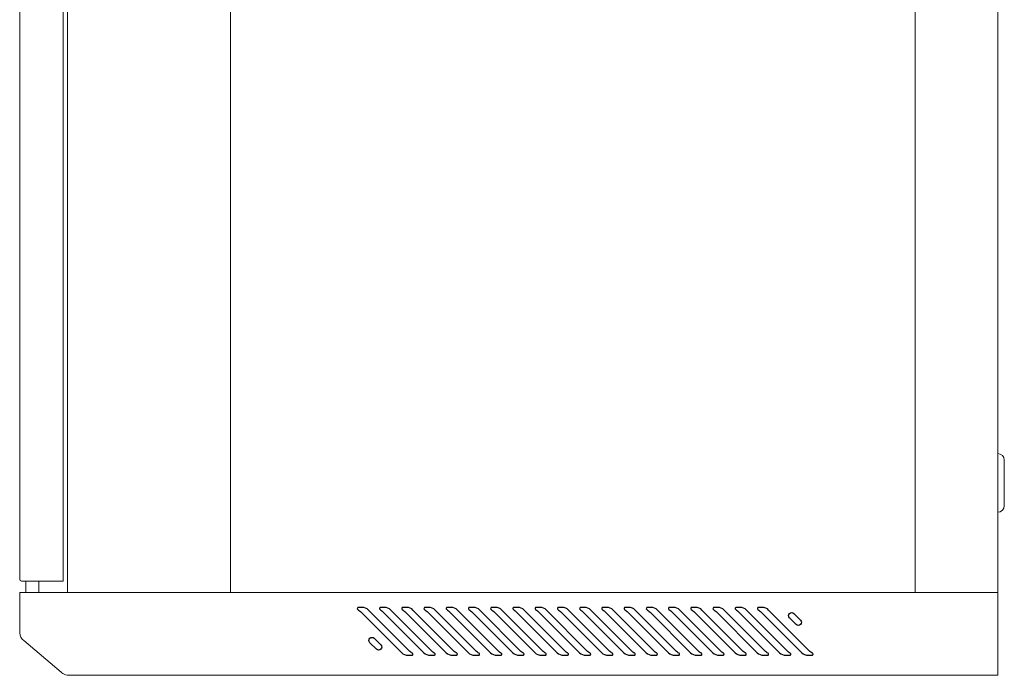
# Model space of a CAD drawing. Units: centimetres. Extents: x -236 to 231, y -137 to 154.
# Drawn here: x -235 to -190, y -50 to -20 of the extents above; entities that cross this region are included whole.
import ezdxf

# ---------------------------------------------------------------- set-up
doc = ezdxf.new("R2010")
doc.units = ezdxf.units.CM
doc.header["$MEASUREMENT"] = 0
doc.layers.add('Rzuty', color=7, linetype='Continuous')

msp = doc.modelspace()

# ---------------------------------------------------------------- linework, layer by layer
at = {"layer": 'Rzuty', "color": 7, "lineweight": 20}
for points in [[(-232.88234, -46.20539), (-225.38234, -46.20539), (-225.38234, 9.92461), (-232.88234, 9.92461), (-232.88234, -46.20539)], [(-225.38234, -46.20539), (-193.88234, -46.20539), (-193.88234, 9.92461), (-225.38234, 9.92461), (-225.38234, -46.20539)], [(-193.88234, -46.20539), (-190.08234, -46.20539), (-190.08234, 9.92461), (-193.88234, 9.92461), (-193.88234, -46.20539)], [(-234.80549, -46.20538), (-234.20577, -46.20538), (-234.20577, -45.6752), (-234.80549, -45.6752), (-234.80549, -46.20538)]]:
    msp.add_lwpolyline(points, close=True, dxfattribs=at)
for points, knots in [([(-233.08234, 9.34817), (-233.08234, 9.34817), (-235.00234, 9.34817), (-235.00234, 9.34817), (-235.00234, 9.34817), (-235.04634, 9.34817), (-235.08234, 9.31217), (-235.08234, 9.26817), (-235.08234, 9.26817), (-235.08234, 9.26817), (-235.08234, -45.5952), (-235.08234, -45.5952), (-235.08234, -45.5952), (-235.08234, -45.6392), (-235.04634, -45.6752), (-235.00234, -45.6752), (-235.00234, -45.6752), (-235.00234, -45.6752), (-233.08234, -45.6752), (-233.08234, -45.6752), (-233.08234, -45.6752), (-233.08234, -45.6752), (-233.08234, 9.34817), (-233.08234, 9.34817)], [0, 0, 0, 0, 0.14285714, 0.14285714, 0.14285714, 0.14285714, 0.28571429, 0.28571429, 0.28571429, 0.28571429, 0.42857143, 0.42857143, 0.42857143, 0.42857143, 0.57142857, 0.57142857, 0.57142857, 0.57142857, 0.71428571, 0.71428571, 0.71428571, 0.71428571, 1, 1, 1, 1]), ([(-190.08234, -39.80539), (-190.08234, -39.80539), (-190.08234, -39.80539), (-190.08234, -39.80539), (-190.08234, -39.80539), (-190.08234, -39.80539), (-190.08234, -42.50539), (-190.08234, -42.50539), (-190.08234, -42.50539), (-190.08234, -42.50539), (-190.08234, -42.50539), (-190.08234, -42.50539), (-190.08234, -42.50539), (-189.91734, -42.50539), (-189.78234, -42.37039), (-189.78234, -42.20539), (-189.78234, -42.20539), (-189.78234, -42.20539), (-189.78234, -40.10539), (-189.78234, -40.10539), (-189.78234, -40.10539), (-189.78234, -39.94039), (-189.91734, -39.80539), (-190.08234, -39.80539)], [0, 0, 0, 0, 0.14285714, 0.14285714, 0.14285714, 0.14285714, 0.28571429, 0.28571429, 0.28571429, 0.28571429, 0.42857143, 0.42857143, 0.42857143, 0.42857143, 0.57142857, 0.57142857, 0.57142857, 0.57142857, 0.71428571, 0.71428571, 0.71428571, 0.71428571, 1, 1, 1, 1]), ([(-235.08234, -46.20539), (-235.08234, -46.20539), (-190.08234, -46.20539), (-190.08234, -46.20539), (-190.08234, -46.20539), (-190.08234, -46.20539), (-190.08234, -46.2362), (-190.08234, -46.2362), (-190.08234, -46.2362), (-190.08234, -46.2362), (-190.08234, -48.05404), (-190.08234, -48.05404), (-190.08234, -48.05404), (-190.08234, -48.05404), (-190.08234, -48.51771), (-190.08234, -48.51771), (-190.08234, -48.51771), (-190.08234, -48.51771), (-190.08234, -50.00539), (-190.08234, -50.00539), (-190.08234, -50.00539), (-190.08234, -50.00539), (-232.76424, -50.00539), (-232.76424, -50.00539), (-232.76424, -50.00539), (-232.76424, -50.00539), (-232.76424, -50.00523), (-232.76424, -50.00523), (-232.76424, -50.00523), (-232.76424, -50.00523), (-232.82828, -50.00523), (-232.82828, -50.00523), (-232.82828, -50.00523), (-232.92871, -50.00523), (-233.02232, -49.97383), (-233.10033, -49.92015), (-233.10033, -49.92015), (-233.10033, -49.92015), (-233.10035, -49.92033), (-233.10035, -49.92033), (-233.10035, -49.92033), (-233.10035, -49.92033), (-233.10158, -49.91929), (-233.10158, -49.91929), (-233.10158, -49.91929), (-233.12719, -49.90156), (-233.15108, -49.8814), (-233.17299, -49.85916), (-233.17299, -49.85916), (-233.17299, -49.85916), (-234.89651, -48.40782), (-234.89651, -48.40782), (-234.89651, -48.40782), (-234.89651, -48.40782), (-234.89644, -48.40782), (-234.89644, -48.40782), (-234.89644, -48.40782), (-234.99983, -48.32317), (-235.06956, -48.19676), (-235.08074, -48.05404), (-235.08074, -48.05404), (-235.08074, -48.05404), (-235.08234, -48.05404), (-235.08234, -48.05404), (-235.08234, -48.05404), (-235.08234, -48.05404), (-235.08234, -48.01353), (-235.08234, -48.01353), (-235.08234, -48.01353), (-235.08234, -48.01353), (-235.08234, -46.2362), (-235.08234, -46.2362), (-235.08234, -46.2362), (-235.08234, -46.2362), (-235.08234, -46.20539), (-235.08234, -46.20539)], [0, 0, 0, 0, 0.05, 0.05, 0.05, 0.05, 0.1, 0.1, 0.1, 0.1, 0.15, 0.15, 0.15, 0.15, 0.2, 0.2, 0.2, 0.2, 0.25, 0.25, 0.25, 0.25, 0.3, 0.3, 0.3, 0.3, 0.35, 0.35, 0.35, 0.35, 0.4, 0.4, 0.4, 0.4, 0.45, 0.45, 0.45, 0.45, 0.5, 0.5, 0.5, 0.5, 0.55, 0.55, 0.55, 0.55, 0.6, 0.6, 0.6, 0.6, 0.65, 0.65, 0.65, 0.65, 0.7, 0.7, 0.7, 0.7, 0.75, 0.75, 0.75, 0.75, 0.8, 0.8, 0.8, 0.8, 0.85, 0.85, 0.85, 0.85, 0.9, 0.9, 0.9, 0.9, 1, 1, 1, 1])]:
    msp.add_open_spline(points, degree=3, knots=knots, dxfattribs=at)
at = {"layer": 'Rzuty', "color": 7, "lineweight": 25}
for points, knots in [([(-219.3773, -47.09579), (-219.41086, -47.05943), (-219.48253, -47.00454), (-219.52623, -46.98146), (-219.52623, -46.98146), (-219.5507, -46.9673), (-219.5591, -46.93619), (-219.54511, -46.91171), (-219.54511, -46.91171), (-219.53742, -46.89668), (-219.51749, -46.88514), (-219.50071, -46.88602), (-219.50071, -46.88602), (-219.50071, -46.88602), (-219.32241, -46.88602), (-219.32241, -46.88602), (-219.32241, -46.88602), (-219.22731, -46.88042), (-219.0962, -46.93479), (-219.03327, -47.00576), (-219.03327, -47.00576), (-219.03327, -47.00576), (-217.16352, -48.87533), (-217.16352, -48.87533), (-217.16352, -48.87533), (-217.12996, -48.91134), (-217.05864, -48.96623), (-217.01494, -48.98931), (-217.01494, -48.98931), (-216.99046, -49.00329), (-216.98207, -49.03458), (-216.99606, -49.05906), (-216.99606, -49.05906), (-217.00375, -49.07409), (-217.02368, -49.08563), (-217.04046, -49.08475), (-217.04046, -49.08475), (-217.04046, -49.08475), (-217.21876, -49.08475), (-217.21876, -49.08475), (-217.21876, -49.08475), (-217.31351, -49.09035), (-217.44497, -49.03598), (-217.5079, -48.96484), (-217.5079, -48.96484), (-217.5079, -48.96484), (-219.3773, -47.09579), (-219.3773, -47.09579)], [0, 0, 0, 0, 0.07692308, 0.07692308, 0.07692308, 0.07692308, 0.15384615, 0.15384615, 0.15384615, 0.15384615, 0.23076923, 0.23076923, 0.23076923, 0.23076923, 0.30769231, 0.30769231, 0.30769231, 0.30769231, 0.38461538, 0.38461538, 0.38461538, 0.38461538, 0.46153846, 0.46153846, 0.46153846, 0.46153846, 0.53846154, 0.53846154, 0.53846154, 0.53846154, 0.61538462, 0.61538462, 0.61538462, 0.61538462, 0.69230769, 0.69230769, 0.69230769, 0.69230769, 0.76923077, 0.76923077, 0.76923077, 0.76923077, 0.84615385, 0.84615385, 0.84615385, 0.84615385, 1, 1, 1, 1]), ([(-218.35467, -47.09579), (-218.38823, -47.05943), (-218.4599, -47.00454), (-218.5036, -46.98146), (-218.5036, -46.98146), (-218.52808, -46.9673), (-218.53647, -46.93619), (-218.52248, -46.91171), (-218.52248, -46.91171), (-218.51479, -46.89668), (-218.49486, -46.88514), (-218.47808, -46.88602), (-218.47808, -46.88602), (-218.47808, -46.88602), (-218.29978, -46.88602), (-218.29978, -46.88602), (-218.29978, -46.88602), (-218.20468, -46.88042), (-218.07358, -46.93479), (-218.01064, -47.00576), (-218.01064, -47.00576), (-218.01064, -47.00576), (-216.1409, -48.87533), (-216.1409, -48.87533), (-216.1409, -48.87533), (-216.10733, -48.91134), (-216.03601, -48.96623), (-215.99231, -48.98931), (-215.99231, -48.98931), (-215.96784, -49.00329), (-215.95945, -49.03458), (-215.97343, -49.05906), (-215.97343, -49.05906), (-215.98112, -49.07409), (-216.00105, -49.08563), (-216.01783, -49.08475), (-216.01783, -49.08475), (-216.01783, -49.08475), (-216.19614, -49.08475), (-216.19614, -49.08475), (-216.19614, -49.08475), (-216.29088, -49.09035), (-216.42199, -49.03598), (-216.48527, -48.96484), (-216.48527, -48.96484), (-216.48527, -48.96484), (-218.35467, -47.09579), (-218.35467, -47.09579)], [0, 0, 0, 0, 0.07692308, 0.07692308, 0.07692308, 0.07692308, 0.15384615, 0.15384615, 0.15384615, 0.15384615, 0.23076923, 0.23076923, 0.23076923, 0.23076923, 0.30769231, 0.30769231, 0.30769231, 0.30769231, 0.38461538, 0.38461538, 0.38461538, 0.38461538, 0.46153846, 0.46153846, 0.46153846, 0.46153846, 0.53846154, 0.53846154, 0.53846154, 0.53846154, 0.61538462, 0.61538462, 0.61538462, 0.61538462, 0.69230769, 0.69230769, 0.69230769, 0.69230769, 0.76923077, 0.76923077, 0.76923077, 0.76923077, 0.84615385, 0.84615385, 0.84615385, 0.84615385, 1, 1, 1, 1]), ([(-217.33169, -47.09579), (-217.3656, -47.05943), (-217.43727, -47.00454), (-217.48098, -46.98146), (-217.48098, -46.98146), (-217.50545, -46.9673), (-217.51384, -46.93619), (-217.49985, -46.91171), (-217.49985, -46.91171), (-217.49216, -46.89668), (-217.47224, -46.88514), (-217.45545, -46.88602), (-217.45545, -46.88602), (-217.45545, -46.88602), (-217.27715, -46.88602), (-217.27715, -46.88602), (-217.27715, -46.88602), (-217.18205, -46.88042), (-217.05095, -46.93479), (-216.98802, -47.00576), (-216.98802, -47.00576), (-216.98802, -47.00576), (-215.11827, -48.87533), (-215.11827, -48.87533), (-215.11827, -48.87533), (-215.0847, -48.91134), (-215.01303, -48.96623), (-214.96968, -48.98931), (-214.96968, -48.98931), (-214.94521, -49.00329), (-214.93682, -49.03458), (-214.9508, -49.05906), (-214.9508, -49.05906), (-214.95849, -49.07409), (-214.97842, -49.08563), (-214.9952, -49.08475), (-214.9952, -49.08475), (-214.9952, -49.08475), (-215.17351, -49.08475), (-215.17351, -49.08475), (-215.17351, -49.08475), (-215.26825, -49.09035), (-215.39936, -49.03598), (-215.46264, -48.96484), (-215.46264, -48.96484), (-215.46264, -48.96484), (-217.33169, -47.09579), (-217.33169, -47.09579)], [0, 0, 0, 0, 0.07692308, 0.07692308, 0.07692308, 0.07692308, 0.15384615, 0.15384615, 0.15384615, 0.15384615, 0.23076923, 0.23076923, 0.23076923, 0.23076923, 0.30769231, 0.30769231, 0.30769231, 0.30769231, 0.38461538, 0.38461538, 0.38461538, 0.38461538, 0.46153846, 0.46153846, 0.46153846, 0.46153846, 0.53846154, 0.53846154, 0.53846154, 0.53846154, 0.61538462, 0.61538462, 0.61538462, 0.61538462, 0.69230769, 0.69230769, 0.69230769, 0.69230769, 0.76923077, 0.76923077, 0.76923077, 0.76923077, 0.84615385, 0.84615385, 0.84615385, 0.84615385, 1, 1, 1, 1]), ([(-216.30906, -47.09579), (-216.34297, -47.05943), (-216.41465, -47.00454), (-216.45835, -46.98146), (-216.45835, -46.98146), (-216.48282, -46.9673), (-216.49121, -46.93619), (-216.47723, -46.91171), (-216.47723, -46.91171), (-216.46954, -46.89668), (-216.44961, -46.88514), (-216.43283, -46.88602), (-216.43283, -46.88602), (-216.43283, -46.88602), (-216.25452, -46.88602), (-216.25452, -46.88602), (-216.25452, -46.88602), (-216.15943, -46.88042), (-216.02832, -46.93479), (-215.96539, -47.00576), (-215.96539, -47.00576), (-215.96539, -47.00576), (-214.09564, -48.87533), (-214.09564, -48.87533), (-214.09564, -48.87533), (-214.06208, -48.91134), (-213.99041, -48.96623), (-213.94705, -48.98931), (-213.94705, -48.98931), (-213.92258, -49.00329), (-213.91419, -49.03458), (-213.92817, -49.05906), (-213.92817, -49.05906), (-213.93586, -49.07409), (-213.95579, -49.08563), (-213.97257, -49.08475), (-213.97257, -49.08475), (-213.97257, -49.08475), (-214.15088, -49.08475), (-214.15088, -49.08475), (-214.15088, -49.08475), (-214.24563, -49.09035), (-214.37673, -49.03598), (-214.44001, -48.96484), (-214.44001, -48.96484), (-214.44001, -48.96484), (-216.30906, -47.09579), (-216.30906, -47.09579)], [0, 0, 0, 0, 0.07692308, 0.07692308, 0.07692308, 0.07692308, 0.15384615, 0.15384615, 0.15384615, 0.15384615, 0.23076923, 0.23076923, 0.23076923, 0.23076923, 0.30769231, 0.30769231, 0.30769231, 0.30769231, 0.38461538, 0.38461538, 0.38461538, 0.38461538, 0.46153846, 0.46153846, 0.46153846, 0.46153846, 0.53846154, 0.53846154, 0.53846154, 0.53846154, 0.61538462, 0.61538462, 0.61538462, 0.61538462, 0.69230769, 0.69230769, 0.69230769, 0.69230769, 0.76923077, 0.76923077, 0.76923077, 0.76923077, 0.84615385, 0.84615385, 0.84615385, 0.84615385, 1, 1, 1, 1]), ([(-215.28643, -47.09579), (-215.32035, -47.05943), (-215.39202, -47.00454), (-215.43572, -46.98146), (-215.43572, -46.98146), (-215.46019, -46.9673), (-215.46858, -46.93619), (-215.4546, -46.91171), (-215.4546, -46.91171), (-215.44691, -46.89668), (-215.42698, -46.88514), (-215.4102, -46.88602), (-215.4102, -46.88602), (-215.4102, -46.88602), (-215.23189, -46.88602), (-215.23189, -46.88602), (-215.23189, -46.88602), (-215.1368, -46.88042), (-215.00569, -46.93479), (-214.94241, -47.00576), (-214.94241, -47.00576), (-214.94241, -47.00576), (-213.07301, -48.87533), (-213.07301, -48.87533), (-213.07301, -48.87533), (-213.03945, -48.91134), (-212.96778, -48.96623), (-212.92443, -48.98931), (-212.92443, -48.98931), (-212.89995, -49.00329), (-212.89156, -49.03458), (-212.90555, -49.05906), (-212.90555, -49.05906), (-212.91324, -49.07409), (-212.93282, -49.08563), (-212.94995, -49.08475), (-212.94995, -49.08475), (-212.94995, -49.08475), (-213.12825, -49.08475), (-213.12825, -49.08475), (-213.12825, -49.08475), (-213.223, -49.09035), (-213.3541, -49.03598), (-213.41738, -48.96484), (-213.41738, -48.96484), (-213.41738, -48.96484), (-215.28643, -47.09579), (-215.28643, -47.09579)], [0, 0, 0, 0, 0.07692308, 0.07692308, 0.07692308, 0.07692308, 0.15384615, 0.15384615, 0.15384615, 0.15384615, 0.23076923, 0.23076923, 0.23076923, 0.23076923, 0.30769231, 0.30769231, 0.30769231, 0.30769231, 0.38461538, 0.38461538, 0.38461538, 0.38461538, 0.46153846, 0.46153846, 0.46153846, 0.46153846, 0.53846154, 0.53846154, 0.53846154, 0.53846154, 0.61538462, 0.61538462, 0.61538462, 0.61538462, 0.69230769, 0.69230769, 0.69230769, 0.69230769, 0.76923077, 0.76923077, 0.76923077, 0.76923077, 0.84615385, 0.84615385, 0.84615385, 0.84615385, 1, 1, 1, 1]), ([(-214.26381, -47.09579), (-214.29772, -47.05943), (-214.36939, -47.00454), (-214.41309, -46.98146), (-214.41309, -46.98146), (-214.43757, -46.9673), (-214.44596, -46.93619), (-214.43197, -46.91171), (-214.43197, -46.91171), (-214.42428, -46.89668), (-214.40435, -46.88514), (-214.38757, -46.88602), (-214.38757, -46.88602), (-214.38757, -46.88602), (-214.20927, -46.88602), (-214.20927, -46.88602), (-214.20927, -46.88602), (-214.11417, -46.88042), (-213.98306, -46.93479), (-213.91978, -47.00576), (-213.91978, -47.00576), (-213.91978, -47.00576), (-212.05038, -48.87533), (-212.05038, -48.87533), (-212.05038, -48.87533), (-212.01665, -48.91134), (-211.94533, -48.96623), (-211.90162, -48.98931), (-211.90162, -48.98931), (-211.87715, -49.00329), (-211.86876, -49.03458), (-211.88292, -49.05906), (-211.88292, -49.05906), (-211.89061, -49.07409), (-211.91036, -49.08563), (-211.92714, -49.08475), (-211.92714, -49.08475), (-211.92714, -49.08475), (-212.10545, -49.08475), (-212.10545, -49.08475), (-212.10545, -49.08475), (-212.20037, -49.09035), (-212.33165, -49.03598), (-212.39476, -48.96484), (-212.39476, -48.96484), (-212.39476, -48.96484), (-214.26381, -47.09579), (-214.26381, -47.09579)], [0, 0, 0, 0, 0.07692308, 0.07692308, 0.07692308, 0.07692308, 0.15384615, 0.15384615, 0.15384615, 0.15384615, 0.23076923, 0.23076923, 0.23076923, 0.23076923, 0.30769231, 0.30769231, 0.30769231, 0.30769231, 0.38461538, 0.38461538, 0.38461538, 0.38461538, 0.46153846, 0.46153846, 0.46153846, 0.46153846, 0.53846154, 0.53846154, 0.53846154, 0.53846154, 0.61538462, 0.61538462, 0.61538462, 0.61538462, 0.69230769, 0.69230769, 0.69230769, 0.69230769, 0.76923077, 0.76923077, 0.76923077, 0.76923077, 0.84615385, 0.84615385, 0.84615385, 0.84615385, 1, 1, 1, 1]), ([(-213.24118, -47.09579), (-213.27509, -47.05943), (-213.34676, -47.00454), (-213.39046, -46.98146), (-213.39046, -46.98146), (-213.41494, -46.9673), (-213.42333, -46.93619), (-213.40934, -46.91171), (-213.40934, -46.91171), (-213.40165, -46.89668), (-213.38172, -46.88514), (-213.36494, -46.88602), (-213.36494, -46.88602), (-213.36494, -46.88602), (-213.18664, -46.88602), (-213.18664, -46.88602), (-213.18664, -46.88602), (-213.09154, -46.88042), (-212.96044, -46.93479), (-212.89715, -47.00576), (-212.89715, -47.00576), (-212.89715, -47.00576), (-211.02776, -48.87533), (-211.02776, -48.87533), (-211.02776, -48.87533), (-210.99402, -48.91134), (-210.9227, -48.96623), (-210.879, -48.98931), (-210.879, -48.98931), (-210.85452, -49.00329), (-210.84613, -49.03458), (-210.86029, -49.05906), (-210.86029, -49.05906), (-210.86798, -49.07409), (-210.88774, -49.08563), (-210.90452, -49.08475), (-210.90452, -49.08475), (-210.90452, -49.08475), (-211.08282, -49.08475), (-211.08282, -49.08475), (-211.08282, -49.08475), (-211.17774, -49.09035), (-211.30902, -49.03598), (-211.37213, -48.96484), (-211.37213, -48.96484), (-211.37213, -48.96484), (-213.24118, -47.09579), (-213.24118, -47.09579)], [0, 0, 0, 0, 0.07692308, 0.07692308, 0.07692308, 0.07692308, 0.15384615, 0.15384615, 0.15384615, 0.15384615, 0.23076923, 0.23076923, 0.23076923, 0.23076923, 0.30769231, 0.30769231, 0.30769231, 0.30769231, 0.38461538, 0.38461538, 0.38461538, 0.38461538, 0.46153846, 0.46153846, 0.46153846, 0.46153846, 0.53846154, 0.53846154, 0.53846154, 0.53846154, 0.61538462, 0.61538462, 0.61538462, 0.61538462, 0.69230769, 0.69230769, 0.69230769, 0.69230769, 0.76923077, 0.76923077, 0.76923077, 0.76923077, 0.84615385, 0.84615385, 0.84615385, 0.84615385, 1, 1, 1, 1]), ([(-212.21872, -47.09579), (-212.25229, -47.05943), (-212.32396, -47.00454), (-212.36766, -46.98146), (-212.36766, -46.98146), (-212.39213, -46.9673), (-212.4007, -46.93619), (-212.38654, -46.91171), (-212.38654, -46.91171), (-212.37885, -46.89668), (-212.3591, -46.88514), (-212.34231, -46.88602), (-212.34231, -46.88602), (-212.34231, -46.88602), (-212.16383, -46.88602), (-212.16383, -46.88602), (-212.16383, -46.88602), (-212.06891, -46.88042), (-211.93781, -46.93479), (-211.8747, -47.00576), (-211.8747, -47.00576), (-211.8747, -47.00576), (-210.00513, -48.87533), (-210.00513, -48.87533), (-210.00513, -48.87533), (-209.97139, -48.91134), (-209.90007, -48.96623), (-209.85637, -48.98931), (-209.85637, -48.98931), (-209.83189, -49.00329), (-209.8235, -49.03458), (-209.83766, -49.05906), (-209.83766, -49.05906), (-209.84535, -49.07409), (-209.86511, -49.08563), (-209.88189, -49.08475), (-209.88189, -49.08475), (-209.88189, -49.08475), (-210.06019, -49.08475), (-210.06019, -49.08475), (-210.06019, -49.08475), (-210.15511, -49.09035), (-210.28639, -49.03598), (-210.3495, -48.96484), (-210.3495, -48.96484), (-210.3495, -48.96484), (-212.21872, -47.09579), (-212.21872, -47.09579)], [0, 0, 0, 0, 0.07692308, 0.07692308, 0.07692308, 0.07692308, 0.15384615, 0.15384615, 0.15384615, 0.15384615, 0.23076923, 0.23076923, 0.23076923, 0.23076923, 0.30769231, 0.30769231, 0.30769231, 0.30769231, 0.38461538, 0.38461538, 0.38461538, 0.38461538, 0.46153846, 0.46153846, 0.46153846, 0.46153846, 0.53846154, 0.53846154, 0.53846154, 0.53846154, 0.61538462, 0.61538462, 0.61538462, 0.61538462, 0.69230769, 0.69230769, 0.69230769, 0.69230769, 0.76923077, 0.76923077, 0.76923077, 0.76923077, 0.84615385, 0.84615385, 0.84615385, 0.84615385, 1, 1, 1, 1]), ([(-211.19592, -47.09579), (-211.22966, -47.05943), (-211.30133, -47.00454), (-211.34503, -46.98146), (-211.34503, -46.98146), (-211.36951, -46.9673), (-211.37807, -46.93619), (-211.36391, -46.91171), (-211.36391, -46.91171), (-211.35622, -46.89668), (-211.33647, -46.88514), (-211.31951, -46.88602), (-211.31951, -46.88602), (-211.31951, -46.88602), (-211.14121, -46.88602), (-211.14121, -46.88602), (-211.14121, -46.88602), (-211.04629, -46.88042), (-210.91518, -46.93479), (-210.85207, -47.00576), (-210.85207, -47.00576), (-210.85207, -47.00576), (-208.9825, -48.87533), (-208.9825, -48.87533), (-208.9825, -48.87533), (-208.94876, -48.91134), (-208.87744, -48.96623), (-208.83374, -48.98931), (-208.83374, -48.98931), (-208.80927, -49.00329), (-208.80087, -49.03458), (-208.81503, -49.05906), (-208.81503, -49.05906), (-208.82255, -49.07409), (-208.84248, -49.08563), (-208.85926, -49.08475), (-208.85926, -49.08475), (-208.85926, -49.08475), (-209.03757, -49.08475), (-209.03757, -49.08475), (-209.03757, -49.08475), (-209.13249, -49.09035), (-209.26359, -49.03598), (-209.32687, -48.96484), (-209.32687, -48.96484), (-209.32687, -48.96484), (-211.19592, -47.09579), (-211.19592, -47.09579)], [0, 0, 0, 0, 0.07692308, 0.07692308, 0.07692308, 0.07692308, 0.15384615, 0.15384615, 0.15384615, 0.15384615, 0.23076923, 0.23076923, 0.23076923, 0.23076923, 0.30769231, 0.30769231, 0.30769231, 0.30769231, 0.38461538, 0.38461538, 0.38461538, 0.38461538, 0.46153846, 0.46153846, 0.46153846, 0.46153846, 0.53846154, 0.53846154, 0.53846154, 0.53846154, 0.61538462, 0.61538462, 0.61538462, 0.61538462, 0.69230769, 0.69230769, 0.69230769, 0.69230769, 0.76923077, 0.76923077, 0.76923077, 0.76923077, 0.84615385, 0.84615385, 0.84615385, 0.84615385, 1, 1, 1, 1]), ([(-210.17329, -47.09579), (-210.20703, -47.05943), (-210.2787, -47.00454), (-210.32241, -46.98146), (-210.32241, -46.98146), (-210.34688, -46.9673), (-210.35527, -46.93619), (-210.34129, -46.91171), (-210.34129, -46.91171), (-210.33359, -46.89668), (-210.31384, -46.88514), (-210.29688, -46.88602), (-210.29688, -46.88602), (-210.29688, -46.88602), (-210.11858, -46.88602), (-210.11858, -46.88602), (-210.11858, -46.88602), (-210.02366, -46.88042), (-209.89255, -46.93479), (-209.82945, -47.00576), (-209.82945, -47.00576), (-209.82945, -47.00576), (-207.95987, -48.87533), (-207.95987, -48.87533), (-207.95987, -48.87533), (-207.92613, -48.91134), (-207.85464, -48.96623), (-207.81111, -48.98931), (-207.81111, -48.98931), (-207.78664, -49.00329), (-207.77825, -49.03458), (-207.79223, -49.05906), (-207.79223, -49.05906), (-207.79992, -49.07409), (-207.81985, -49.08563), (-207.83663, -49.08475), (-207.83663, -49.08475), (-207.83663, -49.08475), (-208.01494, -49.08475), (-208.01494, -49.08475), (-208.01494, -49.08475), (-208.10986, -49.09035), (-208.24096, -49.03598), (-208.30424, -48.96484), (-208.30424, -48.96484), (-208.30424, -48.96484), (-210.17329, -47.09579), (-210.17329, -47.09579)], [0, 0, 0, 0, 0.07692308, 0.07692308, 0.07692308, 0.07692308, 0.15384615, 0.15384615, 0.15384615, 0.15384615, 0.23076923, 0.23076923, 0.23076923, 0.23076923, 0.30769231, 0.30769231, 0.30769231, 0.30769231, 0.38461538, 0.38461538, 0.38461538, 0.38461538, 0.46153846, 0.46153846, 0.46153846, 0.46153846, 0.53846154, 0.53846154, 0.53846154, 0.53846154, 0.61538462, 0.61538462, 0.61538462, 0.61538462, 0.69230769, 0.69230769, 0.69230769, 0.69230769, 0.76923077, 0.76923077, 0.76923077, 0.76923077, 0.84615385, 0.84615385, 0.84615385, 0.84615385, 1, 1, 1, 1]), ([(-209.15067, -47.09579), (-209.1844, -47.05943), (-209.25608, -47.00454), (-209.29978, -46.98146), (-209.29978, -46.98146), (-209.32425, -46.9673), (-209.33264, -46.93619), (-209.31866, -46.91171), (-209.31866, -46.91171), (-209.31096, -46.89668), (-209.29121, -46.88514), (-209.27425, -46.88602), (-209.27425, -46.88602), (-209.27425, -46.88602), (-209.09595, -46.88602), (-209.09595, -46.88602), (-209.09595, -46.88602), (-209.00103, -46.88042), (-208.86992, -46.93479), (-208.80682, -47.00576), (-208.80682, -47.00576), (-208.80682, -47.00576), (-206.93724, -48.87533), (-206.93724, -48.87533), (-206.93724, -48.87533), (-206.90351, -48.91134), (-206.83201, -48.96623), (-206.78848, -48.98931), (-206.78848, -48.98931), (-206.76401, -49.00329), (-206.75562, -49.03458), (-206.7696, -49.05906), (-206.7696, -49.05906), (-206.7773, -49.07409), (-206.79705, -49.08563), (-206.81401, -49.08475), (-206.81401, -49.08475), (-206.81401, -49.08475), (-206.99231, -49.08475), (-206.99231, -49.08475), (-206.99231, -49.08475), (-207.08723, -49.09035), (-207.21834, -49.03598), (-207.28162, -48.96484), (-207.28162, -48.96484), (-207.28162, -48.96484), (-209.15067, -47.09579), (-209.15067, -47.09579)], [0, 0, 0, 0, 0.07692308, 0.07692308, 0.07692308, 0.07692308, 0.15384615, 0.15384615, 0.15384615, 0.15384615, 0.23076923, 0.23076923, 0.23076923, 0.23076923, 0.30769231, 0.30769231, 0.30769231, 0.30769231, 0.38461538, 0.38461538, 0.38461538, 0.38461538, 0.46153846, 0.46153846, 0.46153846, 0.46153846, 0.53846154, 0.53846154, 0.53846154, 0.53846154, 0.61538462, 0.61538462, 0.61538462, 0.61538462, 0.69230769, 0.69230769, 0.69230769, 0.69230769, 0.76923077, 0.76923077, 0.76923077, 0.76923077, 0.84615385, 0.84615385, 0.84615385, 0.84615385, 1, 1, 1, 1]), ([(-208.12804, -47.09579), (-208.16178, -47.05943), (-208.23345, -47.00454), (-208.27715, -46.98146), (-208.27715, -46.98146), (-208.30162, -46.9673), (-208.31001, -46.93619), (-208.29603, -46.91171), (-208.29603, -46.91171), (-208.28834, -46.89668), (-208.26858, -46.88514), (-208.25163, -46.88602), (-208.25163, -46.88602), (-208.25163, -46.88602), (-208.07332, -46.88602), (-208.07332, -46.88602), (-208.07332, -46.88602), (-207.9784, -46.88042), (-207.8473, -46.93479), (-207.78402, -47.00576), (-207.78402, -47.00576), (-207.78402, -47.00576), (-205.91444, -48.87533), (-205.91444, -48.87533), (-205.91444, -48.87533), (-205.88088, -48.91134), (-205.80938, -48.96623), (-205.76585, -48.98931), (-205.76585, -48.98931), (-205.74138, -49.00329), (-205.73299, -49.03458), (-205.74698, -49.05906), (-205.74698, -49.05906), (-205.75467, -49.07409), (-205.77442, -49.08563), (-205.79138, -49.08475), (-205.79138, -49.08475), (-205.79138, -49.08475), (-205.96968, -49.08475), (-205.96968, -49.08475), (-205.96968, -49.08475), (-206.0646, -49.09035), (-206.19571, -49.03598), (-206.25881, -48.96484), (-206.25881, -48.96484), (-206.25881, -48.96484), (-208.12804, -47.09579), (-208.12804, -47.09579)], [0, 0, 0, 0, 0.07692308, 0.07692308, 0.07692308, 0.07692308, 0.15384615, 0.15384615, 0.15384615, 0.15384615, 0.23076923, 0.23076923, 0.23076923, 0.23076923, 0.30769231, 0.30769231, 0.30769231, 0.30769231, 0.38461538, 0.38461538, 0.38461538, 0.38461538, 0.46153846, 0.46153846, 0.46153846, 0.46153846, 0.53846154, 0.53846154, 0.53846154, 0.53846154, 0.61538462, 0.61538462, 0.61538462, 0.61538462, 0.69230769, 0.69230769, 0.69230769, 0.69230769, 0.76923077, 0.76923077, 0.76923077, 0.76923077, 0.84615385, 0.84615385, 0.84615385, 0.84615385, 1, 1, 1, 1]), ([(-207.10541, -47.09579), (-207.13915, -47.05943), (-207.21082, -47.00454), (-207.25452, -46.98146), (-207.25452, -46.98146), (-207.27899, -46.9673), (-207.28739, -46.93619), (-207.2734, -46.91171), (-207.2734, -46.91171), (-207.26571, -46.89668), (-207.24578, -46.88514), (-207.229, -46.88602), (-207.229, -46.88602), (-207.229, -46.88602), (-207.05069, -46.88602), (-207.05069, -46.88602), (-207.05069, -46.88602), (-206.95577, -46.88042), (-206.82467, -46.93479), (-206.76139, -47.00576), (-206.76139, -47.00576), (-206.76139, -47.00576), (-204.89181, -48.87533), (-204.89181, -48.87533), (-204.89181, -48.87533), (-204.85825, -48.91134), (-204.78675, -48.96623), (-204.74323, -48.98931), (-204.74323, -48.98931), (-204.71875, -49.00329), (-204.71036, -49.03458), (-204.72435, -49.05906), (-204.72435, -49.05906), (-204.73204, -49.07409), (-204.75179, -49.08563), (-204.76875, -49.08475), (-204.76875, -49.08475), (-204.76875, -49.08475), (-204.94705, -49.08475), (-204.94705, -49.08475), (-204.94705, -49.08475), (-205.04197, -49.09035), (-205.17308, -49.03598), (-205.23619, -48.96484), (-205.23619, -48.96484), (-205.23619, -48.96484), (-207.10541, -47.09579), (-207.10541, -47.09579)], [0, 0, 0, 0, 0.07692308, 0.07692308, 0.07692308, 0.07692308, 0.15384615, 0.15384615, 0.15384615, 0.15384615, 0.23076923, 0.23076923, 0.23076923, 0.23076923, 0.30769231, 0.30769231, 0.30769231, 0.30769231, 0.38461538, 0.38461538, 0.38461538, 0.38461538, 0.46153846, 0.46153846, 0.46153846, 0.46153846, 0.53846154, 0.53846154, 0.53846154, 0.53846154, 0.61538462, 0.61538462, 0.61538462, 0.61538462, 0.69230769, 0.69230769, 0.69230769, 0.69230769, 0.76923077, 0.76923077, 0.76923077, 0.76923077, 0.84615385, 0.84615385, 0.84615385, 0.84615385, 1, 1, 1, 1]), ([(-206.08278, -47.09579), (-206.11652, -47.05943), (-206.18819, -47.00454), (-206.23189, -46.98146), (-206.23189, -46.98146), (-206.25637, -46.9673), (-206.26476, -46.93619), (-206.25077, -46.91171), (-206.25077, -46.91171), (-206.24308, -46.89668), (-206.22315, -46.88514), (-206.20637, -46.88602), (-206.20637, -46.88602), (-206.20637, -46.88602), (-206.02807, -46.88602), (-206.02807, -46.88602), (-206.02807, -46.88602), (-205.93315, -46.88042), (-205.80204, -46.93479), (-205.73876, -47.00576), (-205.73876, -47.00576), (-205.73876, -47.00576), (-203.86919, -48.87533), (-203.86919, -48.87533), (-203.86919, -48.87533), (-203.83562, -48.91134), (-203.76413, -48.96623), (-203.72042, -48.98931), (-203.72042, -48.98931), (-203.69613, -49.00329), (-203.68756, -49.03458), (-203.70172, -49.05906), (-203.70172, -49.05906), (-203.70941, -49.07409), (-203.72916, -49.08563), (-203.74612, -49.08475), (-203.74612, -49.08475), (-203.74612, -49.08475), (-203.92442, -49.08475), (-203.92442, -49.08475), (-203.92442, -49.08475), (-204.01935, -49.09035), (-204.15045, -49.03598), (-204.21356, -48.96484), (-204.21356, -48.96484), (-204.21356, -48.96484), (-206.08278, -47.09579), (-206.08278, -47.09579)], [0, 0, 0, 0, 0.07692308, 0.07692308, 0.07692308, 0.07692308, 0.15384615, 0.15384615, 0.15384615, 0.15384615, 0.23076923, 0.23076923, 0.23076923, 0.23076923, 0.30769231, 0.30769231, 0.30769231, 0.30769231, 0.38461538, 0.38461538, 0.38461538, 0.38461538, 0.46153846, 0.46153846, 0.46153846, 0.46153846, 0.53846154, 0.53846154, 0.53846154, 0.53846154, 0.61538462, 0.61538462, 0.61538462, 0.61538462, 0.69230769, 0.69230769, 0.69230769, 0.69230769, 0.76923077, 0.76923077, 0.76923077, 0.76923077, 0.84615385, 0.84615385, 0.84615385, 0.84615385, 1, 1, 1, 1]), ([(-205.06015, -47.09579), (-205.09389, -47.05943), (-205.16539, -47.00454), (-205.20926, -46.98146), (-205.20926, -46.98146), (-205.23374, -46.9673), (-205.24213, -46.93619), (-205.22797, -46.91171), (-205.22797, -46.91171), (-205.22045, -46.89668), (-205.20052, -46.88514), (-205.18374, -46.88602), (-205.18374, -46.88602), (-205.18374, -46.88602), (-205.00544, -46.88602), (-205.00544, -46.88602), (-205.00544, -46.88602), (-204.91052, -46.88042), (-204.77941, -46.93479), (-204.71613, -47.00576), (-204.71613, -47.00576), (-204.71613, -47.00576), (-202.84656, -48.87533), (-202.84656, -48.87533), (-202.84656, -48.87533), (-202.81299, -48.91134), (-202.7415, -48.96623), (-202.6978, -48.98931), (-202.6978, -48.98931), (-202.67332, -49.00329), (-202.66493, -49.03458), (-202.67909, -49.05906), (-202.67909, -49.05906), (-202.68678, -49.07409), (-202.70654, -49.08563), (-202.72332, -49.08475), (-202.72332, -49.08475), (-202.72332, -49.08475), (-202.9018, -49.08475), (-202.9018, -49.08475), (-202.9018, -49.08475), (-202.99672, -49.09035), (-203.12782, -49.03598), (-203.19093, -48.96484), (-203.19093, -48.96484), (-203.19093, -48.96484), (-205.06015, -47.09579), (-205.06015, -47.09579)], [0, 0, 0, 0, 0.07692308, 0.07692308, 0.07692308, 0.07692308, 0.15384615, 0.15384615, 0.15384615, 0.15384615, 0.23076923, 0.23076923, 0.23076923, 0.23076923, 0.30769231, 0.30769231, 0.30769231, 0.30769231, 0.38461538, 0.38461538, 0.38461538, 0.38461538, 0.46153846, 0.46153846, 0.46153846, 0.46153846, 0.53846154, 0.53846154, 0.53846154, 0.53846154, 0.61538462, 0.61538462, 0.61538462, 0.61538462, 0.69230769, 0.69230769, 0.69230769, 0.69230769, 0.76923077, 0.76923077, 0.76923077, 0.76923077, 0.84615385, 0.84615385, 0.84615385, 0.84615385, 1, 1, 1, 1]), ([(-204.03753, -47.09579), (-204.07126, -47.05943), (-204.14276, -47.00454), (-204.18664, -46.98146), (-204.18664, -46.98146), (-204.21111, -46.9673), (-204.2195, -46.93619), (-204.20534, -46.91171), (-204.20534, -46.91171), (-204.19765, -46.89668), (-204.1779, -46.88514), (-204.16112, -46.88602), (-204.16112, -46.88602), (-204.16112, -46.88602), (-203.98281, -46.88602), (-203.98281, -46.88602), (-203.98281, -46.88602), (-203.88789, -46.88042), (-203.75661, -46.93479), (-203.6935, -47.00576), (-203.6935, -47.00576), (-203.6935, -47.00576), (-201.82393, -48.87533), (-201.82393, -48.87533), (-201.82393, -48.87533), (-201.79037, -48.91134), (-201.71887, -48.96623), (-201.67517, -48.98931), (-201.67517, -48.98931), (-201.65069, -49.00329), (-201.6423, -49.03458), (-201.65646, -49.05906), (-201.65646, -49.05906), (-201.66415, -49.07409), (-201.68391, -49.08563), (-201.70069, -49.08475), (-201.70069, -49.08475), (-201.70069, -49.08475), (-201.87899, -49.08475), (-201.87899, -49.08475), (-201.87899, -49.08475), (-201.97409, -49.09035), (-202.1052, -49.03598), (-202.1683, -48.96484), (-202.1683, -48.96484), (-202.1683, -48.96484), (-204.03753, -47.09579), (-204.03753, -47.09579)], [0, 0, 0, 0, 0.07692308, 0.07692308, 0.07692308, 0.07692308, 0.15384615, 0.15384615, 0.15384615, 0.15384615, 0.23076923, 0.23076923, 0.23076923, 0.23076923, 0.30769231, 0.30769231, 0.30769231, 0.30769231, 0.38461538, 0.38461538, 0.38461538, 0.38461538, 0.46153846, 0.46153846, 0.46153846, 0.46153846, 0.53846154, 0.53846154, 0.53846154, 0.53846154, 0.61538462, 0.61538462, 0.61538462, 0.61538462, 0.69230769, 0.69230769, 0.69230769, 0.69230769, 0.76923077, 0.76923077, 0.76923077, 0.76923077, 0.84615385, 0.84615385, 0.84615385, 0.84615385, 1, 1, 1, 1]), ([(-203.0149, -47.09579), (-203.04864, -47.05943), (-203.12013, -47.00454), (-203.16401, -46.98146), (-203.16401, -46.98146), (-203.18848, -46.9673), (-203.19687, -46.93619), (-203.18271, -46.91171), (-203.18271, -46.91171), (-203.17502, -46.89668), (-203.15527, -46.88514), (-203.13849, -46.88602), (-203.13849, -46.88602), (-203.13849, -46.88602), (-202.96018, -46.88602), (-202.96018, -46.88602), (-202.96018, -46.88602), (-202.86526, -46.88042), (-202.73398, -46.93479), (-202.67088, -47.00576), (-202.67088, -47.00576), (-202.67088, -47.00576), (-200.8013, -48.87533), (-200.8013, -48.87533), (-200.8013, -48.87533), (-200.76774, -48.91134), (-200.69624, -48.96623), (-200.65254, -48.98931), (-200.65254, -48.98931), (-200.62807, -49.00329), (-200.61968, -49.03458), (-200.63384, -49.05906), (-200.63384, -49.05906), (-200.64153, -49.07409), (-200.66128, -49.08563), (-200.67806, -49.08475), (-200.67806, -49.08475), (-200.67806, -49.08475), (-200.85637, -49.08475), (-200.85637, -49.08475), (-200.85637, -49.08475), (-200.95129, -49.09035), (-201.08257, -49.03598), (-201.14567, -48.96484), (-201.14567, -48.96484), (-201.14567, -48.96484), (-203.0149, -47.09579), (-203.0149, -47.09579)], [0, 0, 0, 0, 0.07692308, 0.07692308, 0.07692308, 0.07692308, 0.15384615, 0.15384615, 0.15384615, 0.15384615, 0.23076923, 0.23076923, 0.23076923, 0.23076923, 0.30769231, 0.30769231, 0.30769231, 0.30769231, 0.38461538, 0.38461538, 0.38461538, 0.38461538, 0.46153846, 0.46153846, 0.46153846, 0.46153846, 0.53846154, 0.53846154, 0.53846154, 0.53846154, 0.61538462, 0.61538462, 0.61538462, 0.61538462, 0.69230769, 0.69230769, 0.69230769, 0.69230769, 0.76923077, 0.76923077, 0.76923077, 0.76923077, 0.84615385, 0.84615385, 0.84615385, 0.84615385, 1, 1, 1, 1]), ([(-201.99227, -47.09579), (-202.02601, -47.05943), (-202.0975, -47.00454), (-202.14138, -46.98146), (-202.14138, -46.98146), (-202.16585, -46.9673), (-202.17425, -46.93619), (-202.16009, -46.91171), (-202.16009, -46.91171), (-202.15239, -46.89668), (-202.13264, -46.88514), (-202.11586, -46.88602), (-202.11586, -46.88602), (-202.11586, -46.88602), (-201.93756, -46.88602), (-201.93756, -46.88602), (-201.93756, -46.88602), (-201.84263, -46.88042), (-201.71135, -46.93479), (-201.64825, -47.00576), (-201.64825, -47.00576), (-201.64825, -47.00576), (-199.77867, -48.87533), (-199.77867, -48.87533), (-199.77867, -48.87533), (-199.74494, -48.91134), (-199.67361, -48.96623), (-199.62991, -48.98931), (-199.62991, -48.98931), (-199.60544, -49.00329), (-199.59705, -49.03458), (-199.61121, -49.05906), (-199.61121, -49.05906), (-199.6189, -49.07409), (-199.63865, -49.08563), (-199.65543, -49.08475), (-199.65543, -49.08475), (-199.65543, -49.08475), (-199.83374, -49.08475), (-199.83374, -49.08475), (-199.83374, -49.08475), (-199.92866, -49.09035), (-200.05994, -49.03598), (-200.12305, -48.96484), (-200.12305, -48.96484), (-200.12305, -48.96484), (-201.99227, -47.09579), (-201.99227, -47.09579)], [0, 0, 0, 0, 0.07692308, 0.07692308, 0.07692308, 0.07692308, 0.15384615, 0.15384615, 0.15384615, 0.15384615, 0.23076923, 0.23076923, 0.23076923, 0.23076923, 0.30769231, 0.30769231, 0.30769231, 0.30769231, 0.38461538, 0.38461538, 0.38461538, 0.38461538, 0.46153846, 0.46153846, 0.46153846, 0.46153846, 0.53846154, 0.53846154, 0.53846154, 0.53846154, 0.61538462, 0.61538462, 0.61538462, 0.61538462, 0.69230769, 0.69230769, 0.69230769, 0.69230769, 0.76923077, 0.76923077, 0.76923077, 0.76923077, 0.84615385, 0.84615385, 0.84615385, 0.84615385, 1, 1, 1, 1]), ([(-200.96964, -47.09579), (-201.00338, -47.05943), (-201.07488, -47.00454), (-201.11875, -46.98146), (-201.11875, -46.98146), (-201.14323, -46.9673), (-201.15162, -46.93619), (-201.13746, -46.91171), (-201.13746, -46.91171), (-201.12977, -46.89668), (-201.11001, -46.88514), (-201.09323, -46.88602), (-201.09323, -46.88602), (-201.09323, -46.88602), (-200.91475, -46.88602), (-200.91475, -46.88602), (-200.91475, -46.88602), (-200.82001, -46.88042), (-200.68872, -46.93479), (-200.62562, -47.00576), (-200.62562, -47.00576), (-200.62562, -47.00576), (-198.75605, -48.87533), (-198.75605, -48.87533), (-198.75605, -48.87533), (-198.72231, -48.91134), (-198.65099, -48.96623), (-198.60728, -48.98931), (-198.60728, -48.98931), (-198.58281, -49.00329), (-198.57442, -49.03458), (-198.58858, -49.05906), (-198.58858, -49.05906), (-198.59627, -49.07409), (-198.61602, -49.08563), (-198.63281, -49.08475), (-198.63281, -49.08475), (-198.63281, -49.08475), (-198.81111, -49.08475), (-198.81111, -49.08475), (-198.81111, -49.08475), (-198.90603, -49.09035), (-199.03731, -49.03598), (-199.10042, -48.96484), (-199.10042, -48.96484), (-199.10042, -48.96484), (-200.96964, -47.09579), (-200.96964, -47.09579)], [0, 0, 0, 0, 0.07692308, 0.07692308, 0.07692308, 0.07692308, 0.15384615, 0.15384615, 0.15384615, 0.15384615, 0.23076923, 0.23076923, 0.23076923, 0.23076923, 0.30769231, 0.30769231, 0.30769231, 0.30769231, 0.38461538, 0.38461538, 0.38461538, 0.38461538, 0.46153846, 0.46153846, 0.46153846, 0.46153846, 0.53846154, 0.53846154, 0.53846154, 0.53846154, 0.61538462, 0.61538462, 0.61538462, 0.61538462, 0.69230769, 0.69230769, 0.69230769, 0.69230769, 0.76923077, 0.76923077, 0.76923077, 0.76923077, 0.84615385, 0.84615385, 0.84615385, 0.84615385, 1, 1, 1, 1]), ([(-199.15845, -47.46481), (-199.15845, -47.46481), (-199.4621, -47.16099), (-199.4621, -47.16099), (-199.4621, -47.16099), (-199.51803, -47.10522), (-199.60876, -47.10522), (-199.6647, -47.16099), (-199.6647, -47.16099), (-199.72064, -47.21693), (-199.72064, -47.30765), (-199.6647, -47.36359), (-199.6647, -47.36359), (-199.6647, -47.36359), (-199.36088, -47.66723), (-199.36088, -47.66723), (-199.36088, -47.66723), (-199.30512, -47.72317), (-199.21439, -47.72317), (-199.15845, -47.66723), (-199.15845, -47.66723), (-199.10252, -47.61129), (-199.10252, -47.52074), (-199.15845, -47.46481)], [0, 0, 0, 0, 0.14285714, 0.14285714, 0.14285714, 0.14285714, 0.28571429, 0.28571429, 0.28571429, 0.28571429, 0.42857143, 0.42857143, 0.42857143, 0.42857143, 0.57142857, 0.57142857, 0.57142857, 0.57142857, 0.71428571, 0.71428571, 0.71428571, 0.71428571, 1, 1, 1, 1]), ([(-218.97511, -48.50614), (-218.97511, -48.50614), (-218.67129, -48.80978), (-218.67129, -48.80978), (-218.67129, -48.80978), (-218.61535, -48.86572), (-218.5248, -48.86572), (-218.46886, -48.80978), (-218.46886, -48.80978), (-218.41292, -48.75384), (-218.41292, -48.66329), (-218.46886, -48.60735), (-218.46886, -48.60735), (-218.46886, -48.60735), (-218.77233, -48.30354), (-218.77233, -48.30354), (-218.77233, -48.30354), (-218.82827, -48.2476), (-218.91917, -48.2476), (-218.97511, -48.30354), (-218.97511, -48.30354), (-219.03069, -48.35948), (-219.03069, -48.4502), (-218.97511, -48.50614)], [0, 0, 0, 0, 0.14285714, 0.14285714, 0.14285714, 0.14285714, 0.28571429, 0.28571429, 0.28571429, 0.28571429, 0.42857143, 0.42857143, 0.42857143, 0.42857143, 0.57142857, 0.57142857, 0.57142857, 0.57142857, 0.71428571, 0.71428571, 0.71428571, 0.71428571, 1, 1, 1, 1])]:
    msp.add_open_spline(points, degree=3, knots=knots, dxfattribs=at)

doc.saveas('drawing.dxf')
